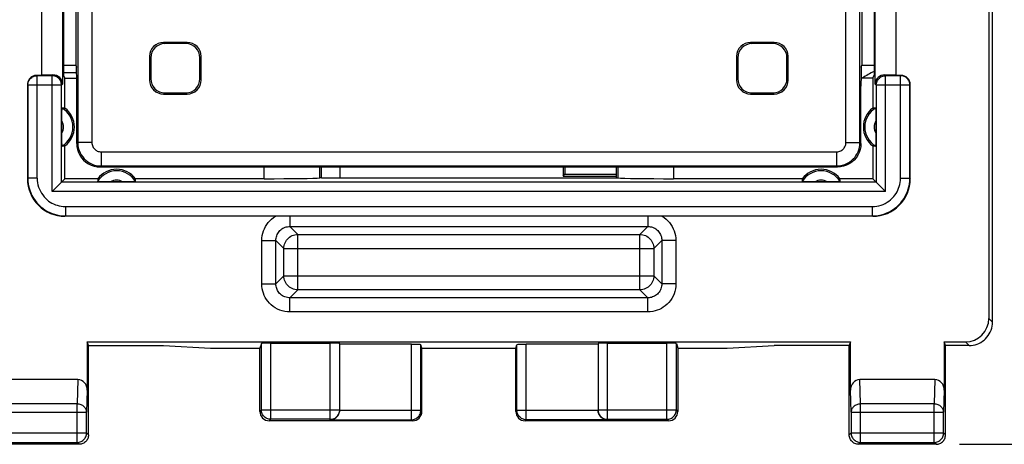
# Model space of a CAD drawing. Units: millimetres. Extents: x 106 to 207, y 81 to 147.
# Drawn here: x 175 to 196, y 81 to 90 of the extents above; entities that cross this region are included whole.
import ezdxf

# ---------------------------------------------------------------- set-up
doc = ezdxf.new("R2010")
doc.units = ezdxf.units.MM
doc.header["$LTSCALE"] = 16.335
doc.layers.get('0').update_dxf_attribs({"linetype": 'CONTINUOUS'})
for name, color, linetype in [('DRAFT', 7, 'CONTINUOUS'), ('IMPORT_IGES', 7, 'CONTINUOUS'), ('RACCORDO', 7, 'CONTINUOUS')]:
    doc.layers.add(name, color=color, linetype=linetype)
doc.styles.get("Standard").update_dxf_attribs({"font": 'txt', "width": 0.8})
doc.dimstyles.new('DIMSTYLE_1', dxfattribs={"dimtxt": 3, "dimasz": 3, "dimexe": 1.5, "dimexo": 0.5, "dimgap": 0.75, "dimtad": 1, "dimtxsty": 'STANDARD', "dimblk": '_FILLED', "dimblk1": '_FILLED', "dimblk2": '_FILLED', "dimcen": 0.09, "dimazin": 2, "dimtfac": 1, "dimtofl": 0, "dimtmove": 0, "dimatfit": 3, "dimldrblk": '_FILLED', "dimfxl": 1, "dimtolj": 1, "dimarcsym": 0})

# ---------------------------------------------------------------- blocks, each defined once
blk = doc.blocks.new('_FILLED')
at = {"color": 0, "linetype": 'BYBLOCK'}
blk.add_solid([(0, 0), (-1, 0.3167), (-1, -0.3167)], dxfattribs=at)
blk = doc.blocks.new('*D3')
at = {"color": 7, "linetype": 'CONTINUOUS'}
for p, q in [((194.821, 129.948), (206.634, 129.948)), ((205.134, 129.948), (205.134, 105.448)), ((205.134, 80.948), (205.134, 105.448)), ((194.821, 80.948), (206.634, 80.948))]:
    blk.add_line(p, q, dxfattribs=at)
at = {"color": 7, "linetype": 'CONTINUOUS', "xscale": 3, "yscale": 3, "zscale": 3}
for p, rotation in [((205.134, 129.948), 90), ((205.134, 80.948), 270)]:
    blk.add_blockref('_FILLED', p, dxfattribs=dict(at, rotation=rotation))

msp = doc.modelspace()

# ---------------------------------------------------------------- linework, layer by layer
at = {"color": 7, "linetype": 'CONTINUOUS'}
for p, q in [((195.442, 127.271), (195.442, 83.626)), ((195.521, 83.548), (195.521, 127.349)), ((175.718, 91.785), (175.718, 88.612)), ((193.024, 88.612), (193.024, 91.785)), ((175.271, 91.598), (175.271, 88.798)), ((175.739, 91.598), (175.739, 88.798)), ((193.002, 91.598), (193.002, 88.798)), ((193.471, 88.798), (193.471, 91.598)), ((175.171, 88.798), (175.271, 88.798)), ((175.512, 88.806), (175.271, 88.798)), ((175.771, 88.736), (175.739, 88.798)), ((175.771, 88.736), (176.02, 88.736)), ((175.771, 88.098), (175.771, 88.736)), ((192.971, 88.736), (192.722, 88.736)), ((192.971, 88.736), (193.002, 88.798)), ((192.971, 88.736), (192.971, 88.098)), ((193.471, 88.798), (193.23, 88.806)), ((193.471, 88.798), (193.571, 88.798)), ((174.971, 88.598), (174.971, 86.598)), ((193.771, 86.598), (193.771, 88.598)), ((193.034, 88.063), (193.034, 88.034)), ((175.707, 87.999), (175.707, 88.034)), ((175.707, 87.938), (175.707, 87.999)), ((175.707, 87.459), (175.707, 87.938)), ((193.034, 88.034), (193.035, 87.999)), ((193.035, 87.999), (193.035, 87.938)), ((193.035, 87.938), (193.035, 87.459)), ((175.707, 87.398), (175.707, 87.459)), ((193.035, 87.459), (193.035, 87.398)), ((175.707, 87.362), (175.707, 87.398)), ((175.708, 87.333), (175.707, 87.362)), ((175.771, 86.598), (175.771, 87.298)), ((192.971, 87.298), (192.971, 86.598)), ((193.035, 87.398), (193.034, 87.362)), ((181.233, 86.619), (181.233, 86.848)), ((181.621, 86.848), (181.621, 86.619)), ((186.377, 86.848), (186.377, 86.655)), ((186.415, 86.848), (186.415, 86.692)), ((187.509, 86.848), (187.509, 86.619)), ((175.771, 86.598), (175.696, 86.523)), ((176.471, 86.598), (175.771, 86.598)), ((180.014, 86.598), (177.271, 86.598)), ((181.233, 86.619), (181.196, 86.616)), ((181.233, 86.619), (187.509, 86.619)), ((186.377, 86.655), (186.415, 86.692)), ((186.377, 86.655), (187.509, 86.655)), ((186.415, 86.692), (187.509, 86.692)), ((187.509, 86.619), (187.546, 86.616)), ((191.471, 86.598), (188.727, 86.598)), ((192.971, 86.598), (192.271, 86.598)), ((192.971, 86.598), (193.046, 86.523)), ((175.695, 86.522), (175.67, 86.498)), ((175.696, 86.523), (175.695, 86.522)), ((176.57, 86.534), (176.535, 86.535)), ((176.631, 86.534), (176.57, 86.534)), ((177.11, 86.534), (176.631, 86.534)), ((177.172, 86.534), (177.11, 86.534)), ((177.207, 86.535), (177.172, 86.534)), ((177.236, 86.535), (177.207, 86.535)), ((191.57, 86.534), (191.535, 86.535)), ((191.631, 86.534), (191.57, 86.534)), ((192.11, 86.534), (191.631, 86.534)), ((192.172, 86.534), (192.11, 86.534)), ((192.207, 86.535), (192.172, 86.534)), ((192.236, 86.535), (192.207, 86.535)), ((193.046, 86.523), (193.047, 86.522)), ((193.047, 86.522), (193.071, 86.498)), ((192.971, 85.798), (175.771, 85.798)), ((176.245, 83.127), (192.497, 83.127)), ((176.271, 83.048), (176.245, 83.127)), ((176.245, 83.127), (176.245, 82.097)), ((176.271, 83.048), (177.871, 83.048)), ((176.271, 81.148), (176.271, 83.048)), ((177.871, 83.048), (178.871, 82.996)), ((179.952, 83.091), (179.921, 82.996)), ((180.152, 83.101), (181.421, 83.101)), ((181.621, 81.68), (181.621, 83.09)), ((183.148, 83.075), (181.621, 83.075)), ((183.371, 82.996), (183.348, 83.064)), ((185.371, 82.996), (185.394, 83.064)), ((187.121, 83.075), (185.594, 83.075)), ((187.121, 83.09), (187.121, 81.68)), ((187.321, 83.101), (188.589, 83.101)), ((188.789, 83.091), (188.821, 82.996)), ((189.871, 82.996), (190.871, 83.048)), ((192.471, 83.048), (190.871, 83.048)), ((192.497, 83.127), (192.471, 83.048)), ((192.471, 81.148), (192.471, 83.048)), ((192.497, 82.097), (192.497, 83.127)), ((194.495, 83.127), (194.943, 83.127)), ((194.521, 83.048), (194.495, 83.127)), ((194.495, 83.127), (194.495, 82.097)), ((195.022, 83.048), (194.521, 83.048)), ((194.521, 81.148), (194.521, 83.048)), ((178.871, 82.996), (179.921, 82.996)), ((179.921, 81.648), (179.921, 82.996)), ((183.371, 82.996), (185.371, 82.996)), ((183.371, 81.648), (183.371, 82.996)), ((185.371, 81.648), (185.371, 82.996)), ((188.821, 82.996), (189.871, 82.996)), ((188.821, 82.996), (188.821, 81.648)), ((176.046, 82.326), (174.445, 82.326)), ((194.296, 82.326), (192.695, 82.326)), ((181.62, 81.654), (181.621, 81.68)), ((183.171, 81.448), (180.121, 81.448)), ((188.621, 81.448), (185.571, 81.448)), ((176.071, 80.948), (174.421, 80.948)), ((194.321, 80.948), (192.671, 80.948))]:
    msp.add_line(p, q, dxfattribs=at)
at = {"color": 250, "linetype": 'CONTINUOUS'}
for p, q in [((175.18, 88.79), (175.171, 88.798)), ((175.176, 88.79), (175.18, 88.79)), ((175.496, 88.79), (175.18, 88.79)), ((175.18, 86.607), (175.18, 88.79)), ((175.512, 88.806), (175.496, 88.79)), ((175.499, 88.79), (175.496, 88.79)), ((175.496, 86.323), (175.496, 88.79)), ((193.246, 88.79), (193.23, 88.806)), ((193.242, 88.79), (193.246, 88.79)), ((193.562, 88.79), (193.246, 88.79)), ((193.246, 86.323), (193.246, 88.79)), ((193.571, 88.798), (193.562, 88.79)), ((193.566, 88.79), (193.562, 88.79)), ((193.562, 86.607), (193.562, 88.79)), ((174.98, 88.59), (174.971, 88.598)), ((175.696, 88.59), (174.98, 88.59)), ((174.98, 88.59), (174.98, 86.607)), ((175.718, 88.612), (175.696, 88.59)), ((175.696, 86.523), (175.696, 88.59)), ((193.046, 88.59), (193.024, 88.612)), ((193.762, 88.59), (193.046, 88.59)), ((193.046, 88.59), (193.046, 86.523)), ((193.771, 88.598), (193.762, 88.59)), ((193.762, 86.607), (193.762, 88.59)), ((180.014, 86.598), (180.014, 86.848)), ((181.196, 86.616), (181.196, 86.848)), ((187.546, 86.848), (187.546, 86.616)), ((188.727, 86.848), (188.727, 86.598)), ((174.98, 86.607), (174.971, 86.598)), ((175.18, 86.607), (174.98, 86.607)), ((193.562, 86.607), (193.762, 86.607)), ((193.762, 86.607), (193.771, 86.598)), ((193.046, 86.523), (175.696, 86.523)), ((193.246, 86.323), (175.496, 86.323)), ((175.78, 86.007), (192.962, 86.007)), ((175.78, 86.007), (175.78, 85.807)), ((192.962, 86.007), (192.962, 85.807)), ((175.78, 85.807), (175.771, 85.798)), ((175.78, 85.807), (192.962, 85.807)), ((180.561, 85.798), (180.561, 85.583)), ((188.181, 85.798), (188.181, 85.583)), ((192.962, 85.807), (192.971, 85.798)), ((180.561, 85.583), (188.181, 85.583)), ((180.561, 85.583), (180.731, 85.413)), ((188.181, 85.583), (188.011, 85.413)), ((180.731, 85.413), (188.011, 85.413)), ((180.731, 84.234), (180.731, 85.413)), ((188.011, 84.234), (188.011, 85.413)), ((179.962, 85.283), (180.262, 85.283)), ((179.962, 84.364), (179.962, 85.283)), ((180.262, 85.283), (180.431, 85.114)), ((180.262, 84.364), (180.262, 85.283)), ((188.48, 85.283), (188.311, 85.114)), ((188.78, 85.283), (188.48, 85.283)), ((188.48, 85.283), (188.48, 84.364)), ((188.78, 85.283), (188.78, 84.364)), ((180.431, 85.114), (188.311, 85.114)), ((180.431, 84.533), (180.431, 85.114)), ((188.311, 85.114), (188.311, 84.533)), ((180.262, 84.364), (180.431, 84.533)), ((180.431, 84.533), (188.311, 84.533)), ((188.48, 84.364), (188.311, 84.533)), ((179.962, 84.364), (180.262, 84.364)), ((188.78, 84.364), (188.48, 84.364)), ((180.561, 84.064), (180.731, 84.234)), ((188.011, 84.234), (180.731, 84.234)), ((188.181, 84.064), (188.011, 84.234)), ((188.181, 84.064), (180.561, 84.064)), ((180.561, 83.765), (180.561, 84.064)), ((188.181, 83.765), (188.181, 84.064)), ((188.181, 83.765), (180.561, 83.765)), ((195.521, 83.548), (195.442, 83.626)), ((179.952, 81.68), (179.952, 83.091)), ((180.152, 81.48), (180.152, 83.101)), ((181.421, 81.471), (181.421, 83.101)), ((183.148, 81.471), (183.148, 83.075)), ((183.348, 81.671), (183.348, 83.064)), ((185.394, 81.671), (185.394, 83.064)), ((185.594, 81.471), (185.594, 83.075)), ((187.321, 81.471), (187.321, 83.101)), ((188.589, 81.48), (188.589, 83.101)), ((188.789, 81.68), (188.789, 83.091)), ((195.022, 83.048), (194.943, 83.127)), ((176.046, 82.326), (176.031, 81.806)), ((192.711, 81.806), (192.695, 82.326)), ((194.296, 82.326), (194.281, 81.806)), ((176.245, 82.097), (176.231, 81.633)), ((192.511, 81.633), (192.497, 82.097)), ((194.495, 82.097), (194.481, 81.633)), ((176.031, 81.806), (174.461, 81.806)), ((176.031, 80.989), (176.031, 81.806)), ((194.281, 81.806), (192.711, 81.806)), ((192.711, 80.989), (192.711, 81.806)), ((194.281, 80.989), (194.281, 81.806)), ((174.261, 81.633), (176.231, 81.633)), ((176.231, 81.189), (176.231, 81.633)), ((179.921, 81.648), (179.952, 81.68)), ((179.952, 81.68), (181.621, 81.68)), ((181.621, 81.671), (183.348, 81.671)), ((183.371, 81.648), (183.348, 81.671)), ((185.394, 81.671), (185.371, 81.648)), ((185.394, 81.671), (187.121, 81.671)), ((187.121, 81.68), (188.789, 81.68)), ((188.821, 81.648), (188.789, 81.68)), ((192.511, 81.633), (194.481, 81.633)), ((192.511, 81.633), (192.511, 81.189)), ((194.481, 81.189), (194.481, 81.633)), ((180.121, 81.448), (180.152, 81.48)), ((181.421, 81.48), (180.152, 81.48)), ((181.421, 81.471), (183.148, 81.471)), ((183.171, 81.448), (183.148, 81.471)), ((185.594, 81.471), (185.571, 81.448)), ((187.321, 81.471), (185.594, 81.471)), ((187.321, 81.48), (188.589, 81.48)), ((188.621, 81.448), (188.589, 81.48)), ((174.261, 81.189), (176.231, 81.189)), ((176.271, 81.148), (176.231, 81.189)), ((192.471, 81.148), (192.511, 81.189)), ((192.511, 81.189), (194.481, 81.189)), ((194.521, 81.148), (194.481, 81.189)), ((174.461, 80.989), (176.031, 80.989)), ((176.071, 80.948), (176.031, 80.989)), ((192.671, 80.948), (192.711, 80.989)), ((192.711, 80.989), (194.281, 80.989)), ((194.321, 80.948), (194.281, 80.989))]:
    msp.add_line(p, q, dxfattribs=at)
at = {"color": 7, "linetype": 'CONTINUOUS'}
for points in [[(174.983, 88.627), (174.984, 88.631), (174.989, 88.651), (174.997, 88.67), (175.006, 88.689), (175.018, 88.707), (175.031, 88.723), (175.046, 88.738), (175.062, 88.751), (175.079, 88.763), (175.098, 88.772), (175.118, 88.78), (175.138, 88.785), (175.159, 88.789), (175.176, 88.79)], [(175.692, 88.627), (175.692, 88.63), (175.686, 88.65), (175.679, 88.67), (175.67, 88.689), (175.658, 88.706), (175.645, 88.723), (175.63, 88.738), (175.614, 88.751), (175.596, 88.763), (175.577, 88.772), (175.558, 88.78), (175.538, 88.785), (175.517, 88.789), (175.499, 88.79)], [(193.049, 88.627), (193.05, 88.631), (193.056, 88.651), (193.063, 88.67), (193.073, 88.689), (193.084, 88.707), (193.097, 88.723), (193.112, 88.738), (193.128, 88.751), (193.146, 88.763), (193.164, 88.772), (193.184, 88.78), (193.204, 88.785), (193.225, 88.789), (193.242, 88.79)], [(193.759, 88.627), (193.758, 88.63), (193.753, 88.65), (193.745, 88.67), (193.736, 88.689), (193.725, 88.706), (193.711, 88.723), (193.696, 88.738), (193.68, 88.751), (193.662, 88.763), (193.644, 88.772), (193.624, 88.78), (193.604, 88.785), (193.583, 88.789), (193.566, 88.79)], [(175.707, 88.034), (175.708, 88.063), (175.708, 88.075), (175.708, 88.085), (175.709, 88.093), (175.709, 88.098), (175.709, 88.102), (175.71, 88.103)], [(193.032, 88.103), (193.032, 88.102), (193.033, 88.098), (193.033, 88.093), (193.033, 88.085), (193.034, 88.075), (193.034, 88.063)], [(175.71, 87.294), (175.709, 87.295), (175.709, 87.298), (175.709, 87.304), (175.708, 87.312), (175.708, 87.322), (175.708, 87.333)], [(193.034, 87.362), (193.034, 87.333), (193.034, 87.322), (193.033, 87.312), (193.033, 87.304), (193.033, 87.298), (193.032, 87.295), (193.032, 87.294)], [(175.633, 86.461), (175.6, 86.428), (175.582, 86.41), (175.562, 86.39), (175.541, 86.369), (175.519, 86.346), (175.496, 86.323)], [(175.67, 86.498), (175.647, 86.475), (175.633, 86.461)], [(176.535, 86.535), (176.506, 86.535), (176.494, 86.536), (176.484, 86.536), (176.476, 86.536), (176.471, 86.537), (176.468, 86.537), (176.467, 86.537)], [(177.275, 86.537), (177.274, 86.537), (177.271, 86.537), (177.265, 86.536), (177.258, 86.536), (177.248, 86.536), (177.236, 86.535)], [(191.535, 86.535), (191.506, 86.535), (191.494, 86.536), (191.484, 86.536), (191.476, 86.536), (191.471, 86.537), (191.468, 86.537), (191.467, 86.537)], [(192.275, 86.537), (192.274, 86.537), (192.271, 86.537), (192.265, 86.536), (192.258, 86.536), (192.248, 86.536), (192.236, 86.535)], [(193.071, 86.498), (193.095, 86.475), (193.109, 86.461)], [(193.109, 86.461), (193.141, 86.428), (193.16, 86.409), (193.18, 86.39), (193.201, 86.369), (193.223, 86.347), (193.246, 86.323)], [(195.022, 83.048), (195.065, 83.05), (195.109, 83.056), (195.151, 83.066), (195.193, 83.079), (195.234, 83.096), (195.272, 83.116), (195.309, 83.14), (195.343, 83.166), (195.374, 83.195), (195.404, 83.227), (195.43, 83.261), (195.453, 83.297), (195.473, 83.336), (195.49, 83.376), (195.504, 83.418), (195.513, 83.461), (195.519, 83.504), (195.521, 83.548)], [(181.421, 81.48), (181.442, 81.481), (181.463, 81.484), (181.483, 81.49), (181.503, 81.497), (181.521, 81.507), (181.539, 81.518), (181.555, 81.532), (181.57, 81.547), (181.583, 81.563), (181.595, 81.581), (181.604, 81.6), (181.611, 81.619), (181.617, 81.639), (181.62, 81.659)], [(181.508, 81.492), (181.526, 81.503), (181.543, 81.515), (181.559, 81.529), (181.573, 81.544), (181.586, 81.561), (181.596, 81.578), (181.605, 81.596)], [(181.605, 81.596), (181.612, 81.615), (181.617, 81.634), (181.62, 81.654)], [(187.121, 81.68), (187.122, 81.659), (187.125, 81.639), (187.13, 81.619), (187.138, 81.6), (187.147, 81.581), (187.158, 81.563), (187.172, 81.547), (187.187, 81.532), (187.203, 81.518), (187.221, 81.507), (187.239, 81.497), (187.259, 81.49), (187.279, 81.484), (187.3, 81.481), (187.321, 81.48)], [(187.138, 81.594), (187.131, 81.613), (187.125, 81.632), (187.122, 81.652), (187.121, 81.671)], [(187.235, 81.492), (187.216, 81.502), (187.199, 81.514), (187.184, 81.528), (187.17, 81.543), (187.157, 81.559), (187.147, 81.576), (187.138, 81.594)], [(181.421, 81.471), (181.444, 81.473), (181.466, 81.477), (181.488, 81.484), (181.508, 81.492)], [(187.321, 81.471), (187.298, 81.473), (187.276, 81.477), (187.255, 81.484), (187.235, 81.492)], [(176.271, 81.148), (176.27, 81.128), (176.267, 81.107), (176.261, 81.087), (176.254, 81.067), (176.244, 81.048), (176.233, 81.031), (176.22, 81.015), (176.205, 81), (176.188, 80.987), (176.171, 80.975), (176.152, 80.966), (176.132, 80.958), (176.112, 80.953), (176.092, 80.95), (176.071, 80.948)], [(192.671, 80.948), (192.65, 80.95), (192.63, 80.953), (192.609, 80.958), (192.59, 80.966), (192.571, 80.975), (192.553, 80.987), (192.537, 81), (192.522, 81.015), (192.509, 81.031), (192.498, 81.048), (192.488, 81.067), (192.481, 81.087), (192.475, 81.107), (192.472, 81.128), (192.471, 81.148)], [(194.321, 80.948), (194.342, 80.95), (194.362, 80.953), (194.382, 80.958), (194.402, 80.966), (194.421, 80.975), (194.438, 80.987), (194.455, 81), (194.47, 81.015), (194.483, 81.031), (194.494, 81.048), (194.504, 81.067), (194.511, 81.087), (194.517, 81.107), (194.52, 81.128), (194.521, 81.148)]]:
    msp.add_lwpolyline(points, dxfattribs=at)
at = {"color": 250, "linetype": 'CONTINUOUS'}
for points in [[(174.98, 88.59), (174.981, 88.61), (174.983, 88.627)], [(175.696, 88.59), (175.695, 88.61), (175.692, 88.627)], [(193.046, 88.59), (193.047, 88.61), (193.049, 88.627)], [(193.762, 88.59), (193.761, 88.61), (193.759, 88.627)], [(174.98, 86.607), (174.982, 86.544), (174.99, 86.481), (175.002, 86.419), (175.019, 86.358), (175.041, 86.299), (175.068, 86.242), (175.099, 86.187), (175.134, 86.135), (175.173, 86.086), (175.215, 86.041), (175.259, 86), (175.305, 85.963), (175.351, 85.932), (175.398, 85.904), (175.446, 85.88), (175.495, 85.859), (175.546, 85.842), (175.599, 85.828), (175.657, 85.817), (175.717, 85.81), (175.78, 85.807)], [(175.18, 86.607), (175.182, 86.559), (175.187, 86.512), (175.196, 86.466), (175.209, 86.421), (175.226, 86.376), (175.246, 86.333), (175.269, 86.292), (175.296, 86.253), (175.324, 86.216), (175.356, 86.183), (175.389, 86.152), (175.423, 86.124), (175.458, 86.1), (175.493, 86.08), (175.529, 86.062), (175.566, 86.046), (175.604, 86.033), (175.645, 86.023), (175.687, 86.015), (175.732, 86.01), (175.78, 86.007)], [(192.962, 86.007), (193.01, 86.009), (193.057, 86.015), (193.103, 86.024), (193.149, 86.037), (193.193, 86.053), (193.236, 86.073), (193.277, 86.097), (193.316, 86.123), (193.353, 86.152), (193.387, 86.183), (193.418, 86.217), (193.445, 86.251), (193.469, 86.285), (193.489, 86.321), (193.507, 86.357), (193.523, 86.394), (193.536, 86.432), (193.547, 86.472), (193.555, 86.515), (193.56, 86.56), (193.562, 86.607)], [(192.962, 85.807), (193.026, 85.81), (193.088, 85.817), (193.15, 85.83), (193.211, 85.847), (193.27, 85.869), (193.327, 85.895), (193.382, 85.926), (193.435, 85.962), (193.483, 86), (193.528, 86.042), (193.569, 86.086), (193.606, 86.132), (193.638, 86.179), (193.665, 86.225), (193.689, 86.274), (193.71, 86.323), (193.727, 86.373), (193.742, 86.427), (193.753, 86.484), (193.76, 86.544), (193.762, 86.607)], [(179.962, 85.283), (179.964, 85.335), (179.971, 85.387), (179.982, 85.437), (179.997, 85.486), (180.017, 85.534), (180.041, 85.58), (180.068, 85.623), (180.099, 85.665), (180.134, 85.703), (180.171, 85.738), (180.212, 85.77), (180.255, 85.798)], [(188.486, 85.798), (188.53, 85.77), (188.57, 85.738), (188.608, 85.704), (188.642, 85.665), (188.673, 85.624), (188.701, 85.581), (188.724, 85.535), (188.744, 85.488), (188.759, 85.438), (188.77, 85.388), (188.777, 85.336), (188.78, 85.283)], [(180.262, 85.283), (180.263, 85.309), (180.266, 85.335), (180.272, 85.361), (180.279, 85.386), (180.289, 85.41), (180.301, 85.433), (180.315, 85.455), (180.331, 85.476), (180.349, 85.495), (180.368, 85.513), (180.389, 85.529), (180.411, 85.543), (180.434, 85.555), (180.458, 85.565), (180.483, 85.573), (180.509, 85.578), (180.535, 85.582), (180.561, 85.583)], [(188.181, 85.583), (188.207, 85.582), (188.233, 85.578), (188.258, 85.573), (188.283, 85.565), (188.307, 85.555), (188.33, 85.543), (188.352, 85.529), (188.373, 85.513), (188.392, 85.496), (188.41, 85.477), (188.426, 85.456), (188.44, 85.434), (188.452, 85.411), (188.462, 85.387), (188.47, 85.362), (188.476, 85.336), (188.479, 85.31), (188.48, 85.283)], [(180.431, 85.114), (180.433, 85.145), (180.438, 85.176), (180.446, 85.206), (180.457, 85.235), (180.471, 85.263), (180.488, 85.29), (180.508, 85.314), (180.53, 85.336), (180.555, 85.356), (180.581, 85.373), (180.609, 85.387), (180.638, 85.398), (180.668, 85.407), (180.699, 85.412), (180.731, 85.413)], [(188.011, 85.413), (188.042, 85.412), (188.073, 85.407), (188.104, 85.398), (188.133, 85.387), (188.161, 85.373), (188.187, 85.356), (188.211, 85.336), (188.234, 85.314), (188.253, 85.29), (188.27, 85.263), (188.285, 85.235), (188.296, 85.206), (188.304, 85.176), (188.309, 85.145), (188.311, 85.114)], [(180.731, 84.234), (180.699, 84.235), (180.668, 84.24), (180.638, 84.248), (180.609, 84.26), (180.581, 84.274), (180.555, 84.291), (180.53, 84.311), (180.508, 84.333), (180.488, 84.357), (180.471, 84.384), (180.457, 84.411), (180.446, 84.441), (180.438, 84.471), (180.433, 84.502), (180.431, 84.533)], [(188.311, 84.533), (188.309, 84.502), (188.304, 84.471), (188.296, 84.441), (188.285, 84.411), (188.27, 84.384), (188.253, 84.357), (188.234, 84.333), (188.211, 84.311), (188.187, 84.291), (188.161, 84.274), (188.133, 84.26), (188.104, 84.248), (188.073, 84.24), (188.042, 84.235), (188.011, 84.234)], [(180.561, 83.765), (180.506, 83.767), (180.452, 83.775), (180.399, 83.787), (180.347, 83.804), (180.297, 83.826), (180.25, 83.852), (180.204, 83.882), (180.162, 83.917), (180.124, 83.954), (180.091, 83.992), (180.062, 84.032), (180.037, 84.074), (180.015, 84.116), (179.997, 84.16), (179.983, 84.207), (179.972, 84.257), (179.965, 84.309), (179.962, 84.364)], [(180.561, 84.064), (180.534, 84.065), (180.507, 84.069), (180.48, 84.075), (180.454, 84.084), (180.429, 84.095), (180.405, 84.108), (180.382, 84.123), (180.361, 84.14), (180.342, 84.158), (180.326, 84.178), (180.311, 84.198), (180.299, 84.218), (180.288, 84.24), (180.279, 84.262), (180.272, 84.285), (180.266, 84.31), (180.263, 84.337), (180.262, 84.364)], [(188.48, 84.364), (188.479, 84.336), (188.475, 84.309), (188.469, 84.283), (188.461, 84.257), (188.45, 84.231), (188.437, 84.208), (188.422, 84.185), (188.404, 84.164), (188.386, 84.145), (188.367, 84.128), (188.347, 84.114), (188.326, 84.101), (188.304, 84.091), (188.282, 84.082), (188.259, 84.074), (188.234, 84.069), (188.208, 84.065), (188.181, 84.064)], [(188.78, 84.364), (188.777, 84.308), (188.77, 84.254), (188.757, 84.202), (188.74, 84.15), (188.718, 84.1), (188.692, 84.052), (188.662, 84.007), (188.627, 83.965), (188.591, 83.927), (188.552, 83.893), (188.512, 83.865), (188.471, 83.839), (188.428, 83.818), (188.384, 83.8), (188.337, 83.785), (188.287, 83.775), (188.235, 83.768), (188.181, 83.765)], [(176.231, 81.633), (176.229, 81.651), (176.226, 81.669), (176.22, 81.686), (176.213, 81.703), (176.203, 81.719), (176.192, 81.734), (176.179, 81.748), (176.164, 81.761), (176.148, 81.773), (176.13, 81.782), (176.112, 81.791), (176.092, 81.797), (176.072, 81.802), (176.051, 81.805), (176.031, 81.806)], [(192.711, 81.806), (192.69, 81.805), (192.67, 81.802), (192.65, 81.797), (192.63, 81.791), (192.612, 81.782), (192.594, 81.773), (192.578, 81.761), (192.563, 81.748), (192.55, 81.734), (192.538, 81.719), (192.529, 81.703), (192.521, 81.686), (192.516, 81.669), (192.512, 81.651), (192.511, 81.633)], [(194.481, 81.633), (194.479, 81.651), (194.476, 81.669), (194.47, 81.686), (194.463, 81.703), (194.453, 81.719), (194.442, 81.734), (194.429, 81.748), (194.414, 81.761), (194.398, 81.773), (194.38, 81.782), (194.362, 81.791), (194.342, 81.797), (194.322, 81.802), (194.301, 81.805), (194.281, 81.806)], [(180.152, 81.48), (180.131, 81.481), (180.111, 81.484), (180.091, 81.49), (180.071, 81.497), (180.052, 81.507), (180.035, 81.518), (180.019, 81.531), (180.004, 81.546), (179.991, 81.562), (179.979, 81.58), (179.97, 81.599), (179.962, 81.618), (179.957, 81.638), (179.953, 81.659), (179.952, 81.68)], [(183.148, 81.471), (183.169, 81.472), (183.19, 81.476), (183.21, 81.481), (183.229, 81.488), (183.248, 81.498), (183.266, 81.509), (183.282, 81.523), (183.297, 81.537), (183.31, 81.554), (183.321, 81.571), (183.331, 81.59), (183.338, 81.609), (183.344, 81.63), (183.347, 81.65), (183.348, 81.671)], [(185.594, 81.471), (185.573, 81.472), (185.552, 81.476), (185.532, 81.481), (185.512, 81.488), (185.494, 81.498), (185.476, 81.509), (185.46, 81.523), (185.445, 81.537), (185.432, 81.554), (185.42, 81.571), (185.411, 81.59), (185.403, 81.609), (185.398, 81.63), (185.395, 81.65), (185.394, 81.671)], [(188.589, 81.48), (188.61, 81.481), (188.631, 81.484), (188.651, 81.49), (188.671, 81.497), (188.689, 81.507), (188.707, 81.518), (188.723, 81.531), (188.738, 81.546), (188.751, 81.562), (188.763, 81.58), (188.772, 81.599), (188.78, 81.618), (188.785, 81.638), (188.788, 81.659), (188.789, 81.68)], [(176.031, 80.989), (176.052, 80.99), (176.072, 80.993), (176.092, 80.998), (176.112, 81.006), (176.131, 81.015), (176.148, 81.027), (176.164, 81.04), (176.179, 81.055), (176.192, 81.071), (176.204, 81.089), (176.213, 81.107), (176.221, 81.127), (176.226, 81.147), (176.23, 81.168), (176.231, 81.189)], [(192.511, 81.189), (192.512, 81.168), (192.515, 81.147), (192.521, 81.127), (192.528, 81.107), (192.538, 81.089), (192.549, 81.071), (192.562, 81.055), (192.577, 81.04), (192.594, 81.027), (192.611, 81.015), (192.63, 81.006), (192.649, 80.998), (192.669, 80.993), (192.69, 80.99), (192.711, 80.989)], [(194.281, 80.989), (194.302, 80.99), (194.322, 80.993), (194.342, 80.998), (194.362, 81.006), (194.381, 81.015), (194.398, 81.027), (194.414, 81.04), (194.429, 81.055), (194.442, 81.071), (194.454, 81.089), (194.463, 81.107), (194.471, 81.127), (194.476, 81.147), (194.48, 81.168), (194.481, 81.189)]]:
    msp.add_lwpolyline(points, dxfattribs=at)
at = {"color": 7, "linetype": 'CONTINUOUS'}
for centre, radius, start, end in [((175.471, 87.698), 0.469, 300.5875, 59.4125), ((175.471, 87.698), 0.5, 306.8699, 53.1301), ((193.271, 87.698), 0.5, 126.8699, 233.1301), ((193.271, 87.698), 0.469, 120.5875, 239.4125), ((176.871, 86.298), 0.469, 30.5875, 149.4125), ((176.871, 86.298), 0.5, 36.8699, 143.1301), ((191.871, 86.298), 0.469, 30.5875, 149.4125), ((191.871, 86.298), 0.5, 36.8699, 143.1301)]:
    msp.add_arc(centre, radius, start, end, dxfattribs=at)
at = {"color": 250, "linetype": 'CONTINUOUS'}
for centre, start, end in [((175.471, 87.698), 330.8912, 29.1088), ((193.271, 87.698), 150.8912, 209.1088), ((176.871, 86.298), 60.8912, 119.1088), ((191.871, 86.298), 60.8912, 119.1088)]:
    msp.add_arc(centre, 0.269, start, end, dxfattribs=at)
at = {"color": 7, "linetype": 'CONTINUOUS'}
for centre, major_axis, ratio, start_param, end_param in [((175.171, 88.598), (0.141, -0.141), 0.999695, -2.984553, -2.356347), ((175.171, 88.598), (-0.141, 0.141), 0.999695, -0.785246, 0.157039), ((175.512, 88.606), (0.191, 0.081), 0.957311, -0.387381, 1.183111), ((193.23, 88.606), (0.191, -0.081), 0.957311, 1.958482, 3.528973), ((193.571, 88.598), (0.141, 0.141), 0.999695, -0.785246, 0.785246), ((175.704, 87.698), (0.467, 0), 0.866047, 1.427399, 1.55887), ((193.038, 87.698), (0.467, 0), 0.866047, 1.582723, 1.714194), ((175.704, 87.698), (0.467, 0), 0.866047, -1.55887, -1.427399), ((193.038, 87.698), (0.467, 0), 0.866047, -1.714194, -1.582723), ((175.771, 86.599), (0.566, 0.566), 0.999695, -3.926839, -2.356347), ((176.871, 86.532), (0, 0.467), 0.866047, 1.427399, 1.55887), ((176.871, 86.532), (0, 0.467), 0.866047, -1.55887, -1.427399), ((180.014, 86.619), (1.2, 0), 0.017455, -1.570796, -0.174533), ((188.727, 86.619), (1.2, 0), 0.017455, -2.96706, -1.570796), ((191.871, 86.532), (0, 0.467), 0.866047, 1.427399, 1.55887), ((191.871, 86.532), (0, 0.467), 0.866047, -1.55887, -1.427399), ((192.971, 86.599), (0.566, -0.566), 0.999695, -0.785246, 0.785246), ((194.942, 83.628), (-0.355, 0.355), 0.997265, 2.357564, 3.925621), ((180.152, 83.09), (0.2, 0), 0.052408, 1.570796, 3.124139), ((181.421, 83.09), (0.2, 0), 0.052408, 0, 1.570796), ((183.148, 83.064), (0.2, 0), 0.052408, 0.017453, 1.570796), ((185.594, 83.064), (0.2, 0), 0.052408, 1.570796, 3.124139), ((187.321, 83.09), (0.2, 0), 0.052408, 1.570796, 3.141593), ((188.589, 83.09), (0.2, 0), 0.052408, 0.017453, 1.570796), ((176.045, 82.095), (0.007, 0.231), 0.865926, -1.535896, 0.026174), ((192.697, 82.095), (-0.007, 0.231), 0.865926, -0.026174, 1.535896), ((194.295, 82.095), (0.007, 0.231), 0.865926, -1.535896, 0.026174), ((180.121, 81.648), (0.141, 0.141), 0.999695, -3.926839, -2.356347), ((183.171, 81.648), (-0.141, 0.141), 0.999695, -3.926839, -2.356347), ((185.571, 81.648), (0.141, 0.141), 0.999695, -3.926839, -2.356347), ((188.621, 81.648), (-0.141, 0.141), 0.999695, -3.926839, -2.356347)]:
    msp.add_ellipse(centre, major_axis=major_axis, ratio=ratio, start_param=start_param, end_param=end_param, dxfattribs=at)
at = {"layer": 'DRAFT', "color": 7, "linetype": 'CONTINUOUS'}
for p, q in [((176, 91.386), (176, 89.011)), ((192.742, 91.386), (192.742, 89.011)), ((175.739, 89.011), (176, 89.011)), ((192.742, 89.011), (193.002, 89.011)), ((181.621, 86.848), (181.621, 86.619)), ((186.377, 86.848), (186.377, 86.655)), ((186.415, 86.848), (186.415, 86.692)), ((186.377, 86.655), (186.415, 86.692)), ((186.377, 86.655), (187.509, 86.655)), ((186.415, 86.692), (187.509, 86.692))]:
    msp.add_line(p, q, dxfattribs=at)
at = {"layer": 'IMPORT_IGES', "color": 7, "linetype": 'CONTINUOUS'}
msp.add_line((176.019, 88.848), (175.739, 88.848), dxfattribs=at)
msp.add_arc((193.371, 87.948), 1, 111.649, 128.0077, dxfattribs=at)
at = {"layer": 'RACCORDO', "color": 250, "linetype": 'CONTINUOUS'}
for p, q in [((176.042, 103.027), (176.042, 87.369)), ((176.342, 103.027), (176.342, 87.369)), ((192.4, 87.369), (192.4, 103.027)), ((192.7, 87.369), (192.7, 103.027)), ((177.871, 89.498), (177.897, 89.472)), ((178.371, 89.498), (178.345, 89.472)), ((190.371, 89.498), (190.397, 89.472)), ((190.871, 89.498), (190.845, 89.472)), ((177.571, 89.198), (177.597, 89.172)), ((178.671, 89.198), (178.645, 89.172)), ((190.071, 89.198), (190.097, 89.172)), ((191.171, 89.198), (191.145, 89.172)), ((177.571, 88.698), (177.597, 88.725)), ((178.671, 88.698), (178.645, 88.725)), ((190.071, 88.698), (190.097, 88.725)), ((191.171, 88.698), (191.145, 88.725)), ((177.871, 88.398), (177.897, 88.425)), ((178.371, 88.398), (178.345, 88.425)), ((190.371, 88.398), (190.397, 88.425)), ((190.871, 88.398), (190.845, 88.425)), ((176.042, 87.369), (176.021, 87.348)), ((176.342, 87.369), (176.042, 87.369)), ((192.4, 87.369), (192.7, 87.369)), ((192.721, 87.348), (192.7, 87.369)), ((176.542, 87.169), (192.2, 87.169)), ((176.542, 87.169), (176.542, 86.869)), ((192.2, 87.169), (192.2, 86.869)), ((176.542, 86.869), (176.521, 86.848)), ((176.542, 86.869), (192.2, 86.869)), ((192.221, 86.848), (192.2, 86.869))]:
    msp.add_line(p, q, dxfattribs=at)
at = {"layer": 'RACCORDO', "color": 7, "linetype": 'CONTINUOUS'}
for p, q in [((178.371, 89.498), (177.871, 89.498)), ((178.345, 89.472), (177.897, 89.472)), ((190.871, 89.498), (190.371, 89.498)), ((190.845, 89.472), (190.397, 89.472)), ((177.571, 89.198), (177.571, 88.698)), ((177.597, 89.172), (177.597, 88.725)), ((178.645, 88.725), (178.645, 89.172)), ((178.671, 88.698), (178.671, 89.198)), ((190.071, 89.198), (190.071, 88.698)), ((190.097, 89.172), (190.097, 88.725)), ((191.145, 88.725), (191.145, 89.172)), ((191.171, 88.698), (191.171, 89.198)), ((176, 89.011), (176.014, 88.968)), ((192.728, 88.968), (192.742, 89.011)), ((176.021, 87.348), (176.021, 88.569)), ((192.721, 87.348), (192.721, 88.569)), ((177.871, 88.398), (178.371, 88.398)), ((177.897, 88.425), (178.345, 88.425)), ((190.371, 88.398), (190.871, 88.398)), ((190.397, 88.425), (190.845, 88.425)), ((176.521, 86.848), (192.221, 86.848))]:
    msp.add_line(p, q, dxfattribs=at)
for points in [[(176.021, 87.348), (176.025, 87.283), (176.038, 87.219), (176.059, 87.157), (176.088, 87.099), (176.124, 87.044), (176.167, 86.995), (176.217, 86.952), (176.271, 86.915), (176.33, 86.886), (176.392, 86.865), (176.456, 86.853), (176.521, 86.848)], [(192.721, 87.348), (192.717, 87.283), (192.704, 87.219), (192.683, 87.157), (192.654, 87.099), (192.618, 87.044), (192.574, 86.995), (192.525, 86.952), (192.471, 86.915), (192.412, 86.886), (192.35, 86.865), (192.286, 86.853), (192.221, 86.848)]]:
    msp.add_lwpolyline(points, dxfattribs=at)
at = {"layer": 'RACCORDO', "color": 250, "linetype": 'CONTINUOUS'}
for points in [[(176.042, 87.369), (176.045, 87.311), (176.055, 87.254), (176.071, 87.201), (176.092, 87.151), (176.118, 87.104), (176.148, 87.062), (176.18, 87.024), (176.215, 86.991), (176.253, 86.962), (176.293, 86.936), (176.335, 86.914), (176.381, 86.896), (176.432, 86.882), (176.485, 86.873), (176.542, 86.869)], [(176.342, 87.369), (176.344, 87.346), (176.348, 87.323), (176.354, 87.302), (176.362, 87.282), (176.372, 87.263), (176.384, 87.246), (176.397, 87.231), (176.411, 87.218), (176.426, 87.206), (176.442, 87.196), (176.459, 87.187), (176.478, 87.18), (176.498, 87.175), (176.519, 87.171), (176.542, 87.169)], [(192.2, 87.169), (192.226, 87.172), (192.25, 87.176), (192.272, 87.183), (192.292, 87.192), (192.311, 87.203), (192.327, 87.215), (192.342, 87.228), (192.355, 87.243), (192.366, 87.258), (192.375, 87.273), (192.384, 87.29), (192.39, 87.308), (192.395, 87.327), (192.398, 87.348), (192.4, 87.369)], [(192.2, 86.869), (192.263, 86.874), (192.323, 86.885), (192.379, 86.903), (192.431, 86.926), (192.477, 86.953), (192.519, 86.984), (192.555, 87.018), (192.587, 87.052), (192.614, 87.09), (192.638, 87.129), (192.659, 87.171), (192.675, 87.215), (192.689, 87.264), (192.697, 87.315), (192.7, 87.369)]]:
    msp.add_lwpolyline(points, dxfattribs=at)
at = {"layer": 'RACCORDO', "color": 7, "linetype": 'CONTINUOUS'}
for centre, major_axis, ratio, start_param, end_param in [((177.871, 89.198), (-0.212, 0.212), 0.999695, -0.785246, 0.785246), ((177.897, 89.172), (0.212, -0.212), 0.999695, 2.356347, 3.926839), ((178.345, 89.172), (-0.212, -0.212), 0.999695, 2.356347, 3.926839), ((178.371, 89.198), (0.212, 0.212), 0.999695, -0.785246, 0.785246), ((190.371, 89.198), (-0.212, 0.212), 0.999695, -0.785246, 0.785246), ((190.397, 89.172), (0.212, -0.212), 0.999695, 2.356347, 3.926839), ((190.845, 89.172), (-0.212, -0.212), 0.999695, 2.356347, 3.926839), ((190.871, 89.198), (0.212, 0.212), 0.999695, -0.785246, 0.785246), ((176.014, 88.569), (0, 0.4), 0.017455, -1.570796, -0.05236), ((192.728, 88.569), (0, 0.4), 0.017455, 0.05236, 1.570796), ((177.871, 88.698), (0.212, 0.212), 0.999695, -3.926839, -2.356347), ((177.897, 88.725), (0.212, 0.212), 0.999695, 2.356347, 3.926839), ((178.345, 88.725), (-0.212, 0.212), 0.999695, 2.356347, 3.926839), ((178.371, 88.698), (0.212, -0.212), 0.999695, -0.785246, 0.785246), ((190.371, 88.698), (0.212, 0.212), 0.999695, -3.926839, -2.356347), ((190.397, 88.725), (0.212, 0.212), 0.999695, 2.356347, 3.926839), ((190.845, 88.725), (-0.212, 0.212), 0.999695, 2.356347, 3.926839), ((190.871, 88.698), (0.212, -0.212), 0.999695, -0.785246, 0.785246)]:
    msp.add_ellipse(centre, major_axis=major_axis, ratio=ratio, start_param=start_param, end_param=end_param, dxfattribs=at)

# ---------------------------------------------------------------- dimensions: what is measured, and where the dimension line sits
at = {"color": 7, "linetype": 'CONTINUOUS'}
dim = msp.add_linear_dim(base=(205.134, 80.948), p1=(194.321, 129.948), p2=(194.321, 80.948), angle=270, dimstyle='DIMSTYLE_1', dxfattribs=at)
dim.commit()
dim.dimension.update_dxf_attribs({"geometry": '*D3', "text_midpoint": (205.134, 103.091), "dimtype": 160})

doc.saveas('drawing.dxf')
